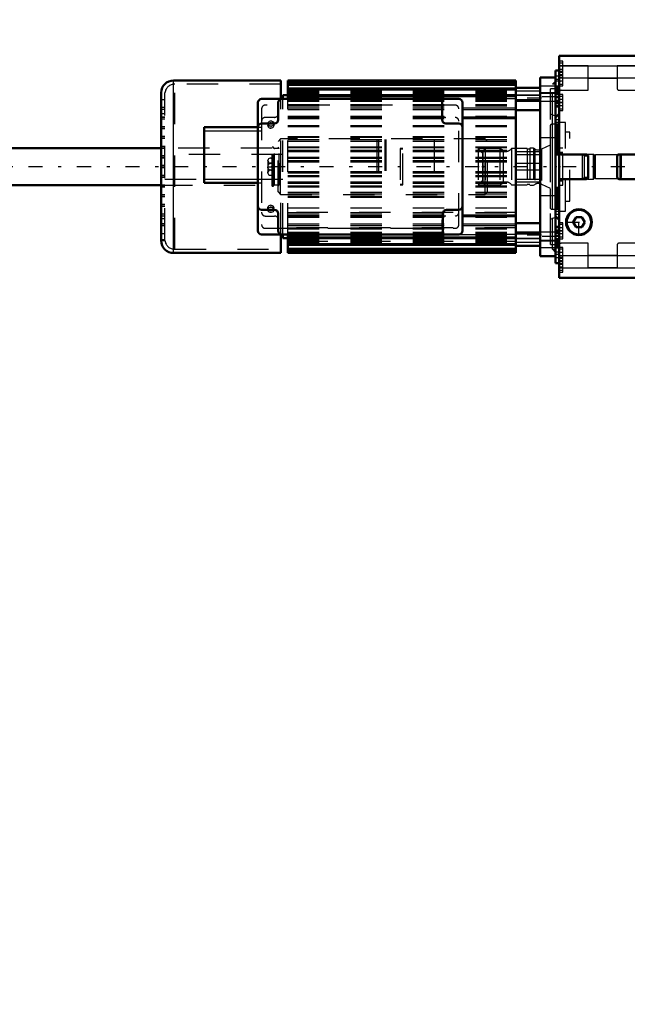
# Model space of a CAD drawing. Units: inches. Extents: x 25 to 270, y 22 to 246.
# Drawn here: x 92 to 112, y 85 to 116 of the extents above; entities that cross this region are included whole.
import ezdxf

# ---------------------------------------------------------------- set-up
doc = ezdxf.new("R2010")
doc.units = ezdxf.units.IN
doc.header["$MEASUREMENT"] = 0
doc.linetypes.add('Center', pattern=[1.5, 0.45, -0.5, 0.05, -0.5])
doc.linetypes.add('Dashed', pattern=[2, 1, -1])
for name, color, linetype, lineweight in [('2d ConnectionPoints', 7, 'Continuous', 50), ('AM_0', 7, 'Continuous', 50), ('AM_4', 3, 'Continuous', 25), ('AM_5', 3, 'Continuous', 25), ('AM_7', 7, 'Center', 25), ('AM_9', 6, 'Dashed', 25)]:
    doc.layers.add(name, color=color, linetype=linetype, lineweight=lineweight)
doc.dimstyles.get("Standard").update_dxf_attribs({"dimtxt": 0.18, "dimasz": 0.18, "dimexe": 0.18, "dimexo": 0.0625, "dimgap": 0.09, "dimtad": 0, "dimtih": 1, "dimtoh": 1, "dimdec": 4, "dimzin": 0, "dimdsep": 46, "dimtxsty": 'Standard', "dimcen": 0.09, "dimadec": 0, "dimazin": 0, "dimtfac": 1, "dimtdec": 4, "dimtofl": 0, "dimtmove": 0, "dimatfit": 3, "dimfxl": 0, "dimtolj": 1, "dimtzin": 0, "dimarcsym": 0})

# ---------------------------------------------------------------- blocks, each defined once
blk = doc.blocks.new('33_2127017120_8_2F13_M1_45_Z9_0_in_NZPCL_1_1_GN_Wire_Rope_Hoist_900')
at = {"layer": 'AM_0'}
for p, q in [((100.451, 114.354), (97.026, 114.354)), ((100.451, 113.763), (100.451, 114.354)), ((107.959, 114.354), (100.676, 114.354)), ((100.676, 113.763), (100.676, 114.354)), ((107.959, 114.323), (100.676, 114.323)), ((107.959, 114.237), (100.676, 114.237)), ((107.959, 108.842), (107.959, 114.354)), ((109.231, 114.452), (108.739, 114.452)), ((108.739, 108.744), (108.739, 114.452)), ((96.632, 109.236), (96.632, 113.96)), ((100.518, 113.763), (100.518, 113.882)), ((100.676, 113.882), (100.518, 113.882)), ((107.959, 114.093), (100.676, 114.093)), ((107.959, 113.878), (100.676, 113.878)), ((107.959, 114.122), (108.739, 114.122)), ((109.231, 109.221), (109.231, 113.975)), ((99.723, 113.645), (99.723, 109.551)), ((106.14, 113.763), (99.841, 113.763)), ((100.373, 113.094), (100.373, 113.645)), ((105.609, 113.645), (105.609, 113.094)), ((106.258, 109.551), (106.258, 113.645)), ((107.959, 113.728), (108.739, 113.728)), ((107.959, 113.403), (108.739, 113.403)), ((99.841, 112.976), (100.254, 112.976)), ((105.727, 112.976), (106.14, 112.976)), ((106.258, 113.173), (107.959, 113.173)), ((98.01, 112.858), (99.723, 112.858)), ((98.01, 111.086), (98.01, 112.858)), ((98.01, 111.086), (99.723, 111.086)), ((100.254, 110.22), (99.841, 110.22)), ((100.373, 109.551), (100.373, 110.102)), ((105.628, 110.102), (105.628, 109.551)), ((106.14, 110.22), (105.747, 110.22)), ((106.258, 110.023), (107.959, 110.023)), ((107.959, 109.794), (108.739, 109.794)), ((107.959, 109.468), (108.739, 109.468)), ((99.841, 109.433), (106.14, 109.433)), ((100.451, 108.842), (100.451, 109.439)), ((100.518, 109.315), (100.518, 109.433)), ((100.518, 109.315), (100.676, 109.315)), ((100.676, 108.842), (100.676, 109.433)), ((100.676, 109.318), (107.959, 109.318)), ((97.026, 108.842), (100.451, 108.842)), ((100.676, 109.103), (107.959, 109.103)), ((100.676, 108.959), (107.959, 108.959)), ((100.676, 108.874), (107.959, 108.874)), ((100.676, 108.842), (107.959, 108.842)), ((107.959, 109.074), (108.739, 109.074)), ((108.739, 108.744), (109.231, 108.744))]:
    blk.add_line(p, q, dxfattribs=at)
blk.add_lwpolyline([(96.634, 113.994), (96.634, 113.985), (96.635, 113.918), (96.635, 113.784), (96.635, 113.593), (96.635, 113.339), (96.635, 113.046), (96.635, 112.703), (96.635, 112.339), (96.634, 111.945), (96.634, 111.553), (96.633, 111.153), (96.633, 110.776), (96.633, 110.414), (96.632, 109.945)], dxfattribs=at)
for centre, radius, start, end in [((97.026, 113.96), 0.394, 90, 180), ((99.841, 113.645), 0.118, 90, 180), ((100.491, 113.645), 0.118, 90, 180), ((105.491, 113.645), 0.118, 0, 90), ((106.14, 113.645), 0.118, 0, 90), ((99.841, 112.858), 0.118, 90, 180), ((100.254, 113.094), 0.118, 270, 0), ((105.727, 113.094), 0.118, 180, 270), ((106.14, 112.858), 0.118, 0, 90), ((99.841, 110.338), 0.118, 180, 270), ((100.254, 110.102), 0.118, 0, 90), ((105.747, 110.102), 0.118, 90, 180), ((106.14, 110.338), 0.118, 270, 0), ((99.841, 109.551), 0.118, 180, 270), ((100.491, 109.551), 0.118, 180, 270), ((105.51, 109.551), 0.118, 270, 360), ((106.14, 109.551), 0.118, 270, 360), ((97.026, 109.236), 0.394, 180, 270)]:
    blk.add_arc(centre, radius, start, end, dxfattribs=at)
at = {"layer": 'AM_4'}
for p, q in [((97.026, 108.842), (97.026, 114.354)), ((100.676, 114.283), (107.959, 114.283)), ((100.676, 114.198), (107.959, 114.198)), ((108.739, 114.18), (109.231, 114.18)), ((100.676, 114.054), (107.959, 114.054)), ((108.739, 113.945), (109.231, 113.945)), ((100.676, 113.839), (107.959, 113.839)), ((106.258, 113.481), (107.959, 113.481)), ((106.258, 113.421), (107.959, 113.421)), ((106.258, 113.134), (107.959, 113.134)), ((98.01, 112.74), (99.723, 112.74)), ((98.01, 111.204), (99.723, 111.204)), ((106.258, 110.063), (107.959, 110.063)), ((106.258, 109.775), (107.959, 109.775)), ((106.258, 109.715), (107.959, 109.715)), ((100.676, 109.357), (107.959, 109.357)), ((100.676, 109.142), (107.959, 109.142)), ((108.739, 109.251), (109.231, 109.251)), ((100.676, 108.998), (107.959, 108.998)), ((100.676, 108.913), (107.959, 108.913)), ((108.739, 109.017), (109.231, 109.017))]:
    blk.add_line(p, q, dxfattribs=at)
at = {"layer": 'AM_7'}
for p, q in [((108.778, 113.789), (107.92, 113.789)), ((109.255, 113.825), (108.714, 113.825)), ((111.442, 111.598), (39.853, 111.598)), ((96.627, 111.633), (96.756, 111.633)), ((108.778, 109.407), (107.92, 109.407)), ((109.255, 109.371), (108.714, 109.371))]:
    blk.add_line(p, q, dxfattribs=at)
at = {"layer": 'AM_9'}
for p, q in [((97.065, 108.96), (97.065, 114.236)), ((100.451, 114.236), (97.065, 114.236)), ((100.676, 114.315), (107.959, 114.315)), ((109.231, 114.334), (109.128, 114.232)), ((109.231, 114.232), (109.128, 114.232)), ((109.128, 108.964), (109.128, 114.232)), ((109.231, 113.975), (109.231, 114.452)), ((96.632, 113.286), (96.634, 113.987)), ((96.632, 113.96), (96.632, 113.286)), ((96.751, 109.27), (96.751, 113.96)), ((96.753, 113.96), (96.751, 113.96)), ((96.753, 109.236), (96.753, 113.96)), ((100.676, 114.038), (107.959, 114.038)), ((100.676, 114.021), (107.959, 114.021)), ((100.676, 113.998), (107.959, 113.998)), ((100.676, 113.997), (107.959, 113.997)), ((100.676, 113.982), (107.959, 113.982)), ((100.676, 113.982), (107.959, 113.982)), ((100.676, 113.958), (107.959, 113.958)), ((100.676, 113.945), (107.959, 113.945)), ((100.676, 113.908), (107.959, 113.908)), ((100.676, 113.906), (107.959, 113.906)), ((100.676, 113.895), (107.959, 113.895)), ((108.739, 114.01), (107.959, 114.01)), ((108.739, 113.887), (107.959, 113.887)), ((107.959, 113.886), (108.739, 113.886)), ((109.231, 113.963), (108.739, 113.963)), ((109.073, 109.108), (109.073, 114.088)), ((109.231, 114.088), (109.073, 114.088)), ((96.751, 113.739), (96.632, 113.739)), ((106.022, 113.567), (99.959, 113.567)), ((100.451, 109.439), (100.451, 113.763)), ((100.518, 109.433), (100.518, 113.763)), ((100.676, 113.858), (107.959, 113.858)), ((100.676, 113.805), (107.959, 113.805)), ((100.676, 113.769), (107.959, 113.769)), ((100.676, 113.765), (107.959, 113.765)), ((100.676, 109.433), (100.676, 113.763)), ((100.676, 113.723), (107.959, 113.723)), ((100.676, 113.689), (107.959, 113.689)), ((100.676, 113.585), (107.959, 113.585)), ((100.676, 113.553), (107.959, 113.553)), ((100.676, 113.546), (107.959, 113.546)), ((107.959, 113.763), (106.14, 113.763)), ((107.959, 113.69), (108.739, 113.69)), ((108.739, 113.687), (109.231, 113.687)), ((96.751, 113.488), (96.632, 113.488)), ((96.751, 113.429), (96.632, 113.429)), ((96.751, 113.424), (96.632, 113.424)), ((96.751, 113.286), (96.632, 113.286)), ((99.841, 113.448), (99.841, 109.748)), ((100.676, 113.481), (106.258, 113.481)), ((100.676, 113.421), (106.258, 113.421)), ((106.14, 109.748), (106.14, 113.448)), ((109.231, 113.212), (109.073, 113.28)), ((96.751, 113.178), (96.632, 113.178)), ((96.751, 113.173), (96.632, 113.173)), ((96.751, 113.119), (96.632, 113.119)), ((96.751, 113.114), (96.632, 113.114)), ((100.254, 113.173), (99.959, 113.173)), ((100.039, 112.99), (100.038, 112.976)), ((100.038, 112.976), (100.038, 112.917)), ((100.039, 112.903), (100.038, 112.917)), ((100.233, 112.962), (100.235, 112.976)), ((100.233, 112.931), (100.235, 112.917)), ((100.235, 112.917), (100.235, 112.976)), ((100.676, 113.212), (107.959, 113.212)), ((100.676, 113.173), (106.258, 113.173)), ((100.676, 113.153), (107.959, 113.153)), ((100.676, 113.134), (106.258, 113.134)), ((100.676, 112.916), (107.959, 112.916)), ((109.546, 113.015), (109.231, 113.015)), ((109.546, 110.181), (109.546, 113.015)), ((96.751, 112.868), (96.632, 112.868)), ((96.751, 112.863), (96.632, 112.863)), ((96.751, 112.809), (96.632, 112.809)), ((96.751, 112.804), (96.632, 112.804)), ((99.723, 112.858), (99.841, 112.858)), ((99.723, 112.74), (99.841, 112.74)), ((100.142, 112.831), (100.115, 112.833)), ((100.131, 112.89), (100.158, 112.892)), ((100.676, 112.9), (107.959, 112.9)), ((100.676, 112.898), (107.959, 112.898)), ((100.676, 112.88), (107.959, 112.88)), ((109.684, 112.7), (109.546, 112.7)), ((109.684, 110.496), (109.684, 112.7)), ((96.751, 112.558), (96.632, 112.558)), ((96.751, 112.553), (96.632, 112.553)), ((96.751, 112.499), (96.632, 112.499)), ((96.751, 112.494), (96.632, 112.494)), ((100.676, 112.566), (107.959, 112.566)), ((100.676, 112.543), (107.959, 112.543)), ((100.676, 112.464), (107.959, 112.464)), ((100.676, 112.412), (107.959, 112.412)), ((103.519, 112.464), (103.519, 110.732)), ((103.578, 112.464), (103.578, 110.732)), ((103.778, 112.464), (103.778, 110.732)), ((103.808, 112.464), (103.808, 110.732)), ((105.353, 112.464), (105.353, 110.732)), ((109.231, 112.523), (108.739, 112.523)), ((96.751, 112.248), (96.632, 112.248)), ((96.751, 112.243), (96.632, 112.243)), ((96.751, 112.194), (96.632, 112.194)), ((96.751, 112.184), (96.632, 112.184)), ((100.518, 111.992), (96.751, 111.992)), ((100.676, 112.237), (107.959, 112.237)), ((100.676, 112.208), (107.959, 112.208)), ((100.676, 112.13), (107.959, 112.13)), ((100.676, 112.082), (107.959, 112.082)), ((107.959, 112.081), (108.739, 112.081)), ((107.959, 111.992), (108.739, 111.992)), ((110.093, 111.996), (109.684, 111.996)), ((110.156, 111.933), (110.093, 111.996)), ((110.093, 111.2), (110.093, 111.996)), ((110.274, 111.204), (110.274, 111.992)), ((110.447, 111.992), (110.274, 111.992)), ((110.447, 111.204), (110.447, 111.992)), ((110.471, 111.968), (110.447, 111.992)), ((110.51, 111.976), (110.471, 111.937)), ((110.51, 111.22), (110.51, 111.976)), ((111.298, 111.976), (110.51, 111.976)), ((111.298, 111.22), (111.298, 111.976)), ((111.337, 111.937), (111.298, 111.976)), ((96.751, 111.943), (96.632, 111.943)), ((96.751, 111.933), (96.632, 111.933)), ((96.751, 111.884), (96.632, 111.884)), ((96.751, 111.874), (96.632, 111.874)), ((100.038, 111.795), (100.038, 111.401)), ((100.143, 111.704), (100.124, 111.704)), ((100.136, 111.874), (100.143, 111.874)), ((100.233, 111.809), (100.235, 111.795)), ((100.235, 111.401), (100.235, 111.795)), ((100.676, 111.908), (107.959, 111.908)), ((100.676, 111.874), (107.959, 111.874)), ((100.676, 111.795), (107.959, 111.795)), ((100.676, 111.753), (107.959, 111.753)), ((108.739, 111.697), (107.959, 111.697)), ((110.274, 111.933), (110.156, 111.933)), ((110.156, 111.263), (110.156, 111.933)), ((110.471, 111.228), (110.471, 111.968)), ((111.337, 111.259), (111.337, 111.937)), ((96.751, 111.633), (96.632, 111.633)), ((96.751, 111.623), (96.632, 111.623)), ((96.751, 111.573), (96.632, 111.573)), ((96.751, 111.564), (96.632, 111.564)), ((100.038, 111.598), (100.235, 111.598)), ((100.039, 111.387), (100.038, 111.401)), ((100.13, 111.492), (100.149, 111.492)), ((100.676, 111.443), (107.959, 111.443)), ((100.676, 111.401), (107.959, 111.401)), ((107.959, 111.5), (108.739, 111.5)), ((96.751, 111.322), (96.632, 111.322)), ((96.751, 111.313), (96.632, 111.313)), ((96.751, 111.263), (96.632, 111.263)), ((96.751, 111.254), (96.632, 111.254)), ((96.751, 111.204), (98.01, 111.204)), ((99.723, 111.204), (100.518, 111.204)), ((99.723, 111.086), (99.841, 111.086)), ((100.136, 111.322), (100.13, 111.322)), ((100.676, 111.322), (107.959, 111.322)), ((100.676, 111.288), (107.959, 111.288)), ((100.676, 111.114), (107.959, 111.114)), ((100.676, 111.067), (107.959, 111.067)), ((107.959, 111.204), (108.739, 111.204)), ((107.959, 111.115), (108.739, 111.115)), ((109.684, 111.2), (110.093, 111.2)), ((110.093, 111.2), (110.156, 111.263)), ((110.156, 111.263), (110.274, 111.263)), ((110.274, 111.204), (110.447, 111.204)), ((110.447, 111.204), (110.471, 111.228)), ((110.471, 111.259), (110.51, 111.22)), ((110.51, 111.22), (111.298, 111.22)), ((111.298, 111.22), (111.337, 111.259)), ((96.751, 111.012), (96.632, 111.012)), ((96.751, 111.003), (96.632, 111.003)), ((96.751, 110.953), (96.632, 110.953)), ((96.751, 110.948), (96.632, 110.948)), ((100.676, 110.988), (107.959, 110.988)), ((100.676, 110.959), (107.959, 110.959)), ((100.676, 110.785), (107.959, 110.785)), ((100.676, 110.732), (107.959, 110.732)), ((96.751, 110.702), (96.632, 110.702)), ((96.751, 110.697), (96.632, 110.697)), ((96.751, 110.643), (96.632, 110.643)), ((96.751, 110.638), (96.632, 110.638)), ((100.676, 110.653), (107.959, 110.653)), ((100.676, 110.63), (107.959, 110.63)), ((108.739, 110.673), (109.231, 110.673)), ((109.546, 110.496), (109.684, 110.496)), ((96.751, 110.392), (96.632, 110.392)), ((96.751, 110.387), (96.632, 110.387)), ((96.751, 110.333), (96.632, 110.333)), ((96.751, 110.328), (96.632, 110.328)), ((100.038, 110.279), (100.038, 110.22)), ((100.039, 110.265), (100.038, 110.279)), ((100.039, 110.235), (100.038, 110.22)), ((100.142, 110.306), (100.115, 110.304)), ((100.131, 110.365), (100.158, 110.363)), ((100.233, 110.294), (100.235, 110.279)), ((100.233, 110.206), (100.235, 110.22)), ((100.235, 110.22), (100.235, 110.279)), ((100.676, 110.281), (107.959, 110.281)), ((107.959, 110.137), (100.676, 110.137)), ((100.676, 110.134), (107.959, 110.134)), ((100.676, 110.122), (107.959, 110.122)), ((109.231, 110.181), (109.546, 110.181)), ((96.751, 110.082), (96.632, 110.082)), ((96.751, 110.077), (96.632, 110.077)), ((96.751, 110.023), (96.632, 110.023)), ((96.751, 110.018), (96.632, 110.018)), ((96.632, 109.945), (96.751, 109.945)), ((96.751, 109.772), (96.632, 109.772)), ((99.959, 110.023), (100.254, 110.023)), ((100.676, 110.063), (106.258, 110.063)), ((100.676, 110.026), (107.959, 110.026)), ((100.676, 110.023), (106.258, 110.023)), ((100.676, 109.984), (107.959, 109.984)), ((100.676, 109.775), (106.258, 109.775)), ((105.609, 109.63), (105.609, 109.905)), ((109.073, 109.917), (109.231, 109.984)), ((96.751, 109.767), (96.632, 109.767)), ((96.751, 109.708), (96.632, 109.708)), ((96.751, 109.457), (96.632, 109.457)), ((99.959, 109.63), (106.022, 109.63)), ((100.676, 109.715), (106.258, 109.715)), ((107.959, 109.65), (100.676, 109.65)), ((100.676, 109.643), (107.959, 109.643)), ((100.676, 109.611), (107.959, 109.611)), ((100.676, 109.507), (107.959, 109.507)), ((100.676, 109.473), (107.959, 109.473)), ((108.739, 109.506), (107.959, 109.506)), ((109.231, 109.509), (108.739, 109.509)), ((96.632, 109.27), (96.751, 109.27)), ((96.632, 109.236), (96.753, 109.236)), ((107.959, 109.431), (100.676, 109.431)), ((100.676, 109.427), (107.959, 109.427)), ((100.676, 109.391), (107.959, 109.391)), ((100.676, 109.338), (107.959, 109.338)), ((100.676, 109.301), (107.959, 109.301)), ((107.959, 109.29), (100.676, 109.29)), ((100.676, 109.289), (107.959, 109.289)), ((100.676, 109.251), (107.959, 109.251)), ((100.676, 109.238), (107.959, 109.238)), ((100.676, 109.214), (107.959, 109.214)), ((107.959, 109.214), (100.676, 109.214)), ((100.676, 109.199), (107.959, 109.199)), ((100.676, 109.198), (107.959, 109.198)), ((100.676, 109.175), (107.959, 109.175)), ((100.676, 109.158), (107.959, 109.158)), ((106.14, 109.433), (107.959, 109.433)), ((107.959, 109.31), (108.739, 109.31)), ((107.959, 109.309), (108.739, 109.309)), ((107.959, 109.187), (108.739, 109.187)), ((108.739, 109.233), (109.231, 109.233)), ((109.231, 108.744), (109.231, 109.221)), ((97.065, 108.96), (100.451, 108.96)), ((100.676, 108.882), (107.959, 108.882)), ((109.073, 109.108), (109.231, 109.108)), ((109.128, 108.964), (109.231, 108.964)), ((109.128, 108.964), (109.231, 108.862))]:
    blk.add_line(p, q, dxfattribs=at)
for points in [[(100.038, 112.976), (100.039, 112.986), (100.048, 113.013), (100.067, 113.036), (100.094, 113.052), (100.126, 113.06), (100.159, 113.058), (100.189, 113.047), (100.214, 113.028), (100.23, 113.003), (100.235, 112.976)], [(100.038, 112.976), (100.039, 112.966), (100.044, 112.947)], [(100.136, 112.89), (100.104, 112.895), (100.075, 112.909), (100.053, 112.931), (100.04, 112.957), (100.038, 112.976)], [(100.044, 112.947), (100.043, 112.944), (100.038, 112.917)], [(100.038, 112.917), (100.038, 112.916), (100.044, 112.888), (100.06, 112.863), (100.085, 112.844), (100.116, 112.833), (100.136, 112.831)], [(100.067, 112.977), (100.059, 112.969), (100.044, 112.947)], [(100.207, 112.976), (100.206, 112.977), (100.179, 112.993), (100.147, 113.001), (100.114, 112.999), (100.083, 112.988), (100.067, 112.977)], [(100.235, 112.976), (100.235, 112.975), (100.229, 112.947), (100.213, 112.922), (100.188, 112.903), (100.157, 112.892), (100.136, 112.89)], [(100.136, 112.831), (100.169, 112.836), (100.198, 112.85), (100.22, 112.872), (100.232, 112.898), (100.235, 112.917)], [(100.229, 112.946), (100.225, 112.954), (100.207, 112.976)], [(100.235, 112.917), (100.234, 112.927), (100.229, 112.946)], [(100.235, 112.917), (100.234, 112.907), (100.233, 112.903)], [(100.235, 111.795), (100.234, 111.803), (100.226, 111.829), (100.208, 111.851), (100.181, 111.866), (100.15, 111.873), (100.117, 111.873), (100.087, 111.864), (100.062, 111.848), (100.045, 111.825), (100.038, 111.798), (100.038, 111.795)], [(100.039, 111.781), (100.038, 111.792), (100.038, 111.795)], [(100.038, 111.795), (100.042, 111.77), (100.056, 111.743), (100.079, 111.721), (100.109, 111.707), (100.136, 111.703)], [(100.235, 111.598), (100.234, 111.608), (100.233, 111.618), (100.231, 111.627), (100.229, 111.637), (100.226, 111.646), (100.222, 111.655), (100.217, 111.663), (100.212, 111.671), (100.206, 111.678), (100.2, 111.685), (100.193, 111.691), (100.186, 111.697), (100.178, 111.701), (100.17, 111.705), (100.162, 111.708), (100.153, 111.71), (100.145, 111.711), (100.136, 111.712), (100.128, 111.711), (100.119, 111.71), (100.111, 111.708), (100.103, 111.705), (100.095, 111.701), (100.087, 111.697), (100.08, 111.691), (100.073, 111.685), (100.067, 111.678), (100.061, 111.671), (100.056, 111.663), (100.051, 111.655), (100.047, 111.646), (100.044, 111.637), (100.041, 111.627), (100.039, 111.618), (100.038, 111.608), (100.038, 111.598)], [(100.136, 111.703), (100.168, 111.709), (100.197, 111.724), (100.219, 111.747), (100.232, 111.775), (100.235, 111.795)], [(100.235, 111.795), (100.234, 111.786), (100.23, 111.767)], [(100.235, 111.598), (100.234, 111.588), (100.233, 111.578), (100.231, 111.569), (100.229, 111.559), (100.226, 111.55), (100.222, 111.541), (100.217, 111.533), (100.212, 111.525), (100.206, 111.518), (100.2, 111.511), (100.193, 111.505), (100.186, 111.5), (100.178, 111.495), (100.17, 111.491), (100.162, 111.488), (100.153, 111.486), (100.145, 111.485), (100.136, 111.484), (100.128, 111.485), (100.119, 111.486), (100.111, 111.488), (100.103, 111.491), (100.095, 111.495), (100.087, 111.5), (100.08, 111.505), (100.073, 111.511), (100.067, 111.518), (100.061, 111.525), (100.056, 111.533), (100.051, 111.541), (100.047, 111.55), (100.044, 111.559), (100.041, 111.569), (100.039, 111.578), (100.038, 111.588), (100.038, 111.598)], [(100.136, 111.493), (100.104, 111.487), (100.076, 111.472), (100.054, 111.449), (100.041, 111.421), (100.038, 111.401)], [(100.038, 111.401), (100.038, 111.41), (100.043, 111.429)], [(100.038, 111.401), (100.038, 111.393), (100.047, 111.367), (100.065, 111.346), (100.091, 111.33), (100.123, 111.323), (100.156, 111.324), (100.186, 111.332), (100.211, 111.348), (100.228, 111.371), (100.235, 111.398), (100.235, 111.401)], [(100.235, 111.401), (100.231, 111.426), (100.217, 111.453), (100.193, 111.475), (100.163, 111.489), (100.136, 111.493)], [(100.234, 111.415), (100.235, 111.404), (100.235, 111.401)], [(100.136, 110.365), (100.104, 110.36), (100.075, 110.346), (100.053, 110.325), (100.04, 110.298), (100.038, 110.279)], [(100.038, 110.279), (100.039, 110.289), (100.043, 110.307)], [(100.038, 110.22), (100.038, 110.221), (100.044, 110.249), (100.06, 110.274), (100.085, 110.293), (100.116, 110.304), (100.136, 110.306)], [(100.038, 110.279), (100.039, 110.269), (100.044, 110.25)], [(100.235, 110.22), (100.234, 110.21), (100.225, 110.183), (100.206, 110.16), (100.179, 110.144), (100.147, 110.136), (100.114, 110.138), (100.083, 110.149), (100.059, 110.168), (100.043, 110.193), (100.038, 110.22)], [(100.044, 110.25), (100.048, 110.242), (100.066, 110.22)], [(100.066, 110.22), (100.067, 110.219), (100.094, 110.203), (100.126, 110.195), (100.159, 110.197), (100.189, 110.208), (100.206, 110.219)], [(100.235, 110.279), (100.235, 110.28), (100.229, 110.308), (100.213, 110.333), (100.188, 110.353), (100.157, 110.363), (100.136, 110.365)], [(100.136, 110.306), (100.169, 110.301), (100.198, 110.287), (100.22, 110.266), (100.232, 110.239), (100.235, 110.22)], [(100.206, 110.219), (100.214, 110.227), (100.228, 110.249)], [(100.228, 110.249), (100.23, 110.252), (100.235, 110.279)], [(100.235, 110.22), (100.234, 110.23), (100.229, 110.249)]]:
    blk.add_lwpolyline(points, dxfattribs=at)
for centre, radius, start, end in [((97.065, 113.921), 0.315, 90, 172.8192), ((99.959, 113.448), 0.118, 90, 180), ((106.022, 113.448), 0.118, 0, 90), ((100.254, 113.291), 0.118, 270, 360), ((105.727, 113.291), 0.118, 180, 270), ((99.959, 113.055), 0.118, 90, 180), ((106.022, 113.055), 0.118, 0, 90), ((99.959, 110.141), 0.118, 180, 270), ((106.022, 110.141), 0.118, 270, 0), ((100.254, 109.905), 0.118, 360, 90), ((105.727, 109.905), 0.118, 90, 180), ((99.959, 109.748), 0.118, 180, 270), ((106.022, 109.748), 0.118, 270, 0), ((97.065, 109.275), 0.315, 187.1808, 270)]:
    blk.add_arc(centre, radius, start, end, dxfattribs=at)
blk = doc.blocks.new('34_D_2227589149_E21981_2_0_in_NZPCL_1_1_GN_Wire_Rope_Hoist_900')
at = {"layer": 'AM_0'}
for p, q in [((96.632, 112.189), (46.026, 112.189)), ((46.026, 111.008), (96.632, 111.008))]:
    blk.add_line(p, q, dxfattribs=at)
at = {"layer": 'AM_9'}
for p, q in [((100.447, 112.484), (100.368, 112.405)), ((100.368, 110.791), (100.368, 112.405)), ((106.983, 112.484), (100.447, 112.484)), ((100.447, 110.712), (100.447, 112.484)), ((106.983, 110.712), (106.983, 112.484)), ((107.061, 112.405), (106.983, 112.484)), ((107.061, 110.791), (107.061, 112.405)), ((100.176, 112.189), (96.632, 112.189)), ((100.176, 110.976), (100.176, 112.22)), ((100.215, 112.22), (100.176, 112.22)), ((100.215, 110.976), (100.215, 112.22)), ((100.405, 112.181), (100.254, 112.181)), ((100.254, 111.015), (100.254, 112.181)), ((100.405, 112.181), (100.368, 112.217)), ((100.405, 111.015), (100.405, 112.181)), ((104.27, 112.178), (104.27, 111.018)), ((104.355, 112.178), (104.27, 112.178)), ((104.355, 112.161), (104.27, 112.161)), ((104.355, 111.018), (104.355, 112.178)), ((106.908, 112.023), (106.753, 112.178)), ((106.753, 112.178), (106.753, 111.018)), ((107.061, 112.178), (106.753, 112.178)), ((106.908, 111.173), (106.908, 112.023)), ((104.27, 111.035), (104.355, 111.035)), ((106.753, 111.018), (106.908, 111.173)), ((96.632, 111.008), (100.176, 111.008)), ((100.176, 110.976), (100.215, 110.976)), ((100.254, 111.015), (100.405, 111.015)), ((100.368, 110.979), (100.405, 111.015)), ((100.368, 110.791), (100.447, 110.712)), ((104.27, 111.018), (104.355, 111.018)), ((106.753, 111.018), (107.061, 111.018)), ((106.983, 110.712), (107.061, 110.791)), ((100.447, 110.712), (106.983, 110.712))]:
    blk.add_line(p, q, dxfattribs=at)
for centre, start, end in [((100.254, 112.22), 180, 270), ((100.254, 110.976), 90, 180)]:
    blk.add_arc(centre, 0.0394, start, end, dxfattribs=at)
blk = doc.blocks.new('35_2227099300_SF25_0_in_NZPCL_1_1_GN_Wire_Rope_Hoist_900')
at = {"layer": 'AM_0'}
for p, q in [((109.349, 108.053), (109.349, 115.143)), ((113.876, 115.143), (109.349, 115.143)), ((113.876, 108.053), (113.876, 115.143)), ((109.349, 114.676), (109.231, 114.676)), ((109.231, 113.977), (109.231, 114.676)), ((113.995, 114.676), (113.876, 114.676)), ((113.995, 110.023), (113.995, 114.676)), ((109.231, 113.977), (109.349, 113.977)), ((113.876, 113.977), (113.995, 113.977)), ((109.231, 113.524), (109.349, 113.524)), ((109.349, 113.291), (109.231, 113.173)), ((113.876, 113.524), (113.995, 113.524)), ((113.995, 113.173), (113.876, 113.291)), ((110.211, 111.992), (109.412, 111.992)), ((111.963, 111.992), (111.262, 111.992)), ((113.813, 111.992), (113.014, 111.992)), ((115.058, 112.187), (114.782, 112.187)), ((115.058, 112.189), (115.058, 111.008)), ((115.758, 112.189), (115.058, 112.189)), ((110.274, 111.267), (110.274, 111.929)), ((111.199, 111.929), (111.199, 111.267)), ((112.026, 111.267), (112.026, 111.929)), ((112.951, 111.929), (112.951, 111.267)), ((109.412, 111.204), (110.211, 111.204)), ((111.262, 111.204), (111.963, 111.204)), ((113.014, 111.204), (113.813, 111.204)), ((114.782, 111.009), (115.058, 111.009)), ((115.058, 111.008), (115.758, 111.008)), ((109.231, 110.023), (109.349, 109.905)), ((109.888, 109.984), (109.797, 109.826)), ((109.797, 109.826), (109.888, 109.669)), ((110.07, 109.984), (109.888, 109.984)), ((110.161, 109.826), (110.07, 109.984)), ((110.07, 109.669), (110.161, 109.826)), ((113.876, 109.905), (113.994, 110.023)), ((109.349, 109.672), (109.231, 109.672)), ((110.07, 109.669), (109.888, 109.669)), ((113.995, 109.672), (113.876, 109.672)), ((113.995, 108.521), (113.995, 109.672)), ((109.349, 109.219), (109.231, 109.219)), ((109.231, 108.521), (109.231, 109.219)), ((113.995, 109.219), (113.876, 109.219)), ((109.231, 108.521), (109.349, 108.521)), ((113.876, 108.521), (113.995, 108.521)), ((109.349, 108.053), (113.876, 108.053))]:
    blk.add_line(p, q, dxfattribs=at)
for radius in [0.413, 0.391]:
    blk.add_circle((109.979, 109.826), radius, dxfattribs=at)
for centre, start, end in [((109.412, 112.055), 180, 270), ((110.211, 111.929), 0, 90), ((111.262, 111.929), 90, 180), ((111.963, 111.929), 360, 90), ((113.014, 111.929), 90, 180), ((113.813, 112.055), 270, 0), ((109.412, 111.141), 90, 180), ((110.211, 111.267), 270, 0), ((111.262, 111.267), 180, 270), ((111.963, 111.267), 270, 0), ((113.014, 111.267), 180, 270), ((113.813, 111.141), 0, 90)]:
    blk.add_arc(centre, 0.063, start, end, dxfattribs=at)
at = {"layer": 'AM_4'}
for p, q in [((109.349, 114.824), (113.876, 114.824)), ((109.349, 114.433), (113.876, 114.433)), ((109.231, 113.975), (109.349, 113.975)), ((109.231, 113.924), (109.349, 113.924)), ((113.995, 113.975), (113.876, 113.975)), ((113.995, 113.924), (113.876, 113.924)), ((109.231, 113.242), (109.3, 113.242)), ((113.995, 113.242), (113.925, 113.242)), ((109.231, 109.954), (109.3, 109.954)), ((113.994, 109.954), (113.925, 109.954)), ((109.231, 109.272), (109.349, 109.272)), ((109.231, 109.221), (109.349, 109.221)), ((113.995, 109.272), (113.876, 109.272)), ((113.995, 109.221), (113.876, 109.221)), ((109.349, 108.763), (113.876, 108.763)), ((109.349, 108.372), (113.876, 108.372))]:
    blk.add_line(p, q, dxfattribs=at)
at = {"layer": 'AM_7'}
for p, q in [((109.343, 114.708), (109.473, 114.708)), ((113.882, 114.708), (113.752, 114.708)), ((109.355, 114.326), (109.225, 114.326)), ((109.343, 114.433), (109.473, 114.433)), ((113.882, 114.433), (113.752, 114.433)), ((113.871, 113.96), (114, 113.96)), ((109.355, 113.825), (109.225, 113.825)), ((109.355, 113.795), (109.225, 113.795)), ((109.343, 113.645), (109.473, 113.645)), ((113.882, 113.645), (113.752, 113.645)), ((113.871, 113.269), (114, 113.269)), ((113.615, 111.598), (124.207, 111.598)), ((109.979, 109.392), (109.979, 110.26)), ((109.545, 109.826), (110.413, 109.826)), ((113.871, 109.928), (114, 109.928)), ((109.343, 109.551), (109.473, 109.551)), ((113.882, 109.551), (113.752, 109.551)), ((109.355, 109.402), (109.225, 109.402)), ((109.355, 109.371), (109.225, 109.371)), ((113.871, 109.236), (114, 109.236)), ((109.355, 108.87), (109.225, 108.87)), ((109.343, 108.763), (109.473, 108.763)), ((113.882, 108.763), (113.752, 108.763)), ((109.343, 108.488), (109.473, 108.488)), ((113.882, 108.488), (113.752, 108.488))]:
    blk.add_line(p, q, dxfattribs=at)
at = {"layer": 'AM_9'}
for p, q in [((109.467, 114.964), (109.349, 114.964)), ((109.467, 114.905), (109.349, 114.905)), ((110.274, 114.825), (109.349, 114.825)), ((109.467, 114.807), (109.349, 114.807)), ((109.467, 114.177), (109.467, 114.964)), ((110.274, 114.039), (110.274, 114.825)), ((110.274, 114.822), (111.199, 114.822)), ((111.199, 114.825), (111.199, 114.102)), ((112.026, 114.825), (111.199, 114.825)), ((112.026, 114.063), (112.026, 114.825)), ((112.026, 114.822), (112.951, 114.822)), ((112.951, 114.825), (112.951, 114.102)), ((113.876, 114.825), (112.951, 114.825)), ((113.758, 114.177), (113.758, 114.964)), ((113.876, 114.964), (113.758, 114.964)), ((109.349, 114.494), (109.231, 114.494)), ((109.467, 114.708), (109.349, 114.708)), ((109.467, 114.689), (109.349, 114.689)), ((109.467, 114.63), (109.349, 114.63)), ((109.467, 114.61), (109.349, 114.61)), ((109.467, 114.531), (109.349, 114.531)), ((109.349, 114.511), (109.467, 114.511)), ((113.876, 114.689), (113.758, 114.689)), ((109.349, 114.388), (109.231, 114.388)), ((109.231, 114.185), (109.349, 114.185)), ((109.349, 114.452), (109.467, 114.452)), ((109.467, 114.334), (109.349, 114.334)), ((109.349, 114.236), (109.467, 114.236)), ((109.349, 114.177), (109.467, 114.177)), ((110.274, 114.43), (111.199, 114.43)), ((112.026, 114.43), (112.951, 114.43)), ((113.758, 114.452), (113.876, 114.452)), ((113.758, 114.177), (113.876, 114.177)), ((113.994, 114.388), (113.876, 114.388)), ((113.995, 114.185), (113.876, 114.185)), ((109.231, 114.159), (109.349, 114.159)), ((109.231, 114.153), (109.349, 114.153)), ((109.231, 114.137), (109.349, 114.137)), ((109.231, 114.106), (109.349, 114.106)), ((109.349, 114.096), (109.231, 114.096)), ((109.231, 114.089), (109.349, 114.089)), ((109.231, 114.079), (109.349, 114.079)), ((109.231, 114.07), (109.349, 114.07)), ((109.231, 114.066), (109.349, 114.066)), ((109.349, 114.065), (109.231, 114.065)), ((109.231, 114.049), (109.349, 114.049)), ((109.231, 114.039), (109.349, 114.039)), ((109.231, 114.038), (109.349, 114.038)), ((109.231, 114.035), (109.349, 114.035)), ((109.349, 114.028), (109.231, 114.028)), ((109.349, 114.027), (109.231, 114.027)), ((109.231, 114.023), (109.349, 114.023)), ((109.231, 114.022), (109.349, 114.022)), ((109.231, 114.017), (109.349, 114.017)), ((109.231, 114.015), (109.349, 114.015)), ((109.231, 113.99), (109.349, 113.99)), ((109.231, 109.219), (109.231, 113.977)), ((109.231, 113.94), (109.349, 113.94)), ((109.349, 113.924), (109.231, 113.924)), ((109.349, 113.893), (109.231, 113.893)), ((109.467, 113.901), (109.349, 113.901)), ((109.412, 114.039), (110.274, 114.039)), ((109.467, 113.389), (109.467, 113.901)), ((111.262, 114.039), (112.002, 114.039)), ((113.014, 114.039), (113.813, 114.039)), ((113.758, 113.389), (113.758, 113.901)), ((113.876, 113.901), (113.758, 113.901)), ((113.995, 114.153), (113.876, 114.153)), ((113.995, 114.137), (113.876, 114.137)), ((113.995, 114.117), (113.876, 114.117)), ((113.995, 114.106), (113.876, 114.106)), ((113.995, 114.096), (113.876, 114.096)), ((113.995, 114.089), (113.876, 114.089)), ((113.995, 114.079), (113.876, 114.079)), ((113.995, 114.07), (113.876, 114.07)), ((113.876, 114.066), (113.995, 114.066)), ((113.995, 114.065), (113.876, 114.065)), ((113.995, 114.049), (113.876, 114.049)), ((113.995, 114.039), (113.876, 114.039)), ((113.995, 114.038), (113.876, 114.038)), ((113.876, 114.035), (113.995, 114.035)), ((113.995, 114.028), (113.876, 114.028)), ((113.995, 114.027), (113.876, 114.027)), ((113.995, 114.023), (113.876, 114.023)), ((113.995, 114.022), (113.876, 114.022)), ((113.995, 114.017), (113.876, 114.017)), ((113.995, 114.015), (113.876, 114.015)), ((113.995, 113.99), (113.876, 113.99)), ((113.995, 113.94), (113.876, 113.94)), ((109.231, 113.727), (109.349, 113.727)), ((109.231, 113.696), (109.349, 113.696)), ((109.231, 113.651), (109.349, 113.651)), ((109.349, 113.65), (109.231, 113.65)), ((109.231, 113.613), (109.349, 113.613)), ((109.231, 113.555), (109.349, 113.555)), ((109.467, 113.842), (109.349, 113.842)), ((109.467, 113.744), (109.349, 113.744)), ((109.467, 113.645), (109.349, 113.645)), ((109.467, 113.547), (109.349, 113.547)), ((113.876, 113.804), (113.995, 113.804)), ((113.876, 113.651), (113.995, 113.651)), ((113.995, 113.65), (113.876, 113.65)), ((113.995, 113.613), (113.876, 113.613)), ((113.876, 113.555), (113.995, 113.555)), ((109.231, 113.536), (109.349, 113.536)), ((109.3, 113.242), (109.349, 113.242)), ((109.349, 113.448), (109.467, 113.448)), ((109.349, 113.389), (109.467, 113.389)), ((113.758, 113.389), (113.876, 113.389)), ((113.995, 113.536), (113.876, 113.536)), ((113.995, 113.425), (113.876, 113.425)), ((113.925, 113.242), (113.876, 113.242)), ((109.286, 112.956), (109.117, 112.956)), ((109.117, 112.956), (109.117, 110.24)), ((109.231, 113.111), (109.349, 113.111)), ((109.231, 112.959), (109.349, 112.959)), ((109.286, 112.956), (109.286, 110.24)), ((113.876, 113.112), (113.995, 113.112)), ((113.995, 113.111), (113.876, 113.111)), ((113.995, 112.996), (113.876, 112.996)), ((113.876, 112.959), (113.995, 112.959)), ((109.054, 112.893), (109.054, 110.303)), ((109.349, 112.779), (109.231, 112.779)), ((114.172, 112.878), (113.876, 112.878)), ((114.172, 112.878), (114.172, 110.319)), ((106.987, 112.181), (106.908, 112.102)), ((106.908, 112.102), (106.908, 111.094)), ((106.987, 112.181), (106.987, 111.015)), ((107.446, 112.181), (106.987, 112.181)), ((107.557, 112.117), (107.446, 112.181)), ((107.446, 112.181), (107.446, 111.015)), ((107.557, 112.117), (107.557, 111.08)), ((108.319, 112.181), (107.822, 112.181)), ((107.822, 112.181), (107.822, 111.015)), ((108.319, 112.181), (108.319, 111.015)), ((108.404, 112.161), (108.319, 112.161)), ((108.404, 112.189), (108.404, 111.008)), ((108.522, 112.189), (108.404, 112.189)), ((108.565, 112.164), (108.522, 112.189)), ((108.522, 112.189), (108.522, 111.008)), ((108.565, 112.164), (108.565, 111.032)), ((109.054, 112.282), (108.782, 112.155)), ((108.782, 112.155), (108.782, 111.041)), ((109.349, 112.011), (109.329, 111.992)), ((109.329, 111.992), (109.329, 111.204)), ((109.467, 112.189), (109.349, 112.189)), ((109.467, 112.051), (109.349, 112.051)), ((109.467, 112.011), (109.349, 112.011)), ((109.467, 111.008), (109.467, 112.189)), ((113.758, 111.145), (113.758, 112.051)), ((113.876, 112.051), (113.758, 112.051)), ((114.782, 112.187), (114.172, 112.187)), ((116.396, 112.189), (115.758, 112.189)), ((116.469, 112.151), (116.396, 112.189)), ((116.396, 112.189), (116.396, 111.008)), ((116.469, 112.151), (116.469, 111.045)), ((116.587, 112.13), (116.559, 112.13)), ((116.559, 112.13), (116.559, 111.067)), ((116.587, 112.13), (116.587, 111.067)), ((116.75, 112.189), (116.677, 112.151)), ((116.677, 112.151), (116.677, 111.045)), ((116.75, 112.189), (116.75, 111.007)), ((116.878, 112.189), (116.75, 112.189)), ((116.878, 112.189), (116.878, 111.007)), ((116.908, 112.181), (116.878, 112.189)), ((119.034, 112.181), (116.908, 112.181)), ((116.908, 112.181), (116.908, 111.015)), ((119.113, 112.102), (119.034, 112.181)), ((119.034, 112.181), (119.034, 111.015)), ((119.113, 112.102), (119.113, 111.094)), ((109.329, 111.756), (109.349, 111.756)), ((109.329, 111.598), (109.349, 111.598)), ((109.329, 111.441), (109.349, 111.441)), ((106.908, 111.094), (106.987, 111.015)), ((107.446, 111.015), (107.557, 111.08)), ((108.319, 111.035), (108.404, 111.035)), ((108.522, 111.008), (108.565, 111.032)), ((108.782, 111.041), (109.054, 110.914)), ((109.329, 111.204), (109.349, 111.185)), ((109.349, 111.185), (109.467, 111.185)), ((109.349, 111.145), (109.467, 111.145)), ((113.758, 111.145), (113.876, 111.145)), ((116.396, 111.008), (116.469, 111.045)), ((116.559, 111.067), (116.587, 111.067)), ((116.677, 111.045), (116.75, 111.007)), ((119.034, 111.015), (119.113, 111.094)), ((106.987, 111.015), (107.446, 111.015)), ((107.822, 111.015), (108.319, 111.015)), ((108.404, 111.008), (108.522, 111.008)), ((109.349, 111.008), (109.467, 111.008)), ((114.172, 111.009), (114.782, 111.009)), ((115.758, 111.008), (116.396, 111.008)), ((116.75, 111.007), (116.878, 111.007)), ((116.878, 111.007), (116.908, 111.015)), ((116.908, 111.015), (119.034, 111.015)), ((109.231, 110.417), (109.349, 110.417)), ((109.117, 110.24), (109.286, 110.24)), ((109.349, 110.237), (109.231, 110.237)), ((109.231, 110.085), (109.349, 110.085)), ((113.876, 110.319), (114.172, 110.319)), ((113.994, 110.237), (113.876, 110.237)), ((113.876, 110.2), (113.995, 110.2)), ((113.994, 110.085), (113.876, 110.085)), ((113.995, 110.084), (113.876, 110.084)), ((109.3, 109.954), (109.349, 109.954)), ((109.467, 109.807), (109.349, 109.807)), ((109.467, 109.295), (109.467, 109.807)), ((113.758, 109.295), (113.758, 109.807)), ((113.876, 109.807), (113.758, 109.807)), ((113.925, 109.954), (113.876, 109.954)), ((113.876, 109.771), (113.995, 109.771)), ((113.995, 109.672), (113.995, 110.023)), ((109.231, 109.661), (109.349, 109.661)), ((109.349, 109.641), (109.231, 109.641)), ((109.231, 109.583), (109.349, 109.583)), ((109.349, 109.546), (109.231, 109.546)), ((109.231, 109.546), (109.349, 109.546)), ((109.349, 109.5), (109.231, 109.5)), ((109.349, 109.469), (109.231, 109.469)), ((109.467, 109.748), (109.349, 109.748)), ((109.467, 109.649), (109.349, 109.649)), ((109.467, 109.551), (109.349, 109.551)), ((113.995, 109.661), (113.876, 109.661)), ((113.994, 109.641), (113.876, 109.641)), ((113.995, 109.583), (113.876, 109.583)), ((113.994, 109.546), (113.876, 109.546)), ((113.876, 109.546), (113.994, 109.546)), ((109.231, 109.303), (109.349, 109.303)), ((109.231, 109.272), (109.349, 109.272)), ((109.231, 109.256), (109.349, 109.256)), ((109.231, 109.206), (109.349, 109.206)), ((109.231, 109.181), (109.349, 109.181)), ((109.231, 109.179), (109.349, 109.179)), ((109.231, 109.174), (109.349, 109.174)), ((109.231, 109.173), (109.349, 109.173)), ((109.231, 109.169), (109.349, 109.169)), ((109.231, 109.168), (109.349, 109.168)), ((109.349, 109.161), (109.231, 109.161)), ((109.231, 109.158), (109.349, 109.158)), ((109.231, 109.157), (109.349, 109.157)), ((109.231, 109.147), (109.349, 109.147)), ((109.467, 109.452), (109.349, 109.452)), ((109.349, 109.354), (109.467, 109.354)), ((109.349, 109.295), (109.467, 109.295)), ((110.274, 109.157), (109.412, 109.157)), ((110.274, 108.371), (110.274, 109.157)), ((112.002, 109.157), (111.262, 109.157)), ((113.813, 109.157), (113.014, 109.157)), ((113.758, 109.295), (113.876, 109.295)), ((113.995, 109.392), (113.876, 109.392)), ((113.995, 109.256), (113.876, 109.256)), ((113.995, 109.206), (113.876, 109.206)), ((113.995, 109.181), (113.876, 109.181)), ((113.995, 109.179), (113.876, 109.179)), ((113.995, 109.174), (113.876, 109.174)), ((113.995, 109.173), (113.876, 109.173)), ((113.876, 109.169), (113.995, 109.169)), ((113.876, 109.168), (113.995, 109.168)), ((113.995, 109.161), (113.876, 109.161)), ((113.995, 109.158), (113.876, 109.158)), ((113.995, 109.157), (113.876, 109.157)), ((113.995, 109.147), (113.876, 109.147)), ((109.231, 109.131), (109.349, 109.131)), ((109.349, 109.13), (109.231, 109.13)), ((109.231, 109.126), (109.349, 109.126)), ((109.231, 109.117), (109.349, 109.117)), ((109.231, 109.107), (109.349, 109.107)), ((109.231, 109.1), (109.349, 109.1)), ((109.231, 109.09), (109.349, 109.09)), ((109.231, 109.059), (109.349, 109.059)), ((109.231, 109.043), (109.349, 109.043)), ((109.349, 109.037), (109.231, 109.037)), ((109.231, 109.011), (109.349, 109.011)), ((109.467, 109.019), (109.349, 109.019)), ((109.467, 108.96), (109.349, 108.96)), ((109.467, 108.862), (109.349, 108.862)), ((109.467, 108.232), (109.467, 109.019)), ((111.199, 109.094), (111.199, 108.371)), ((112.026, 108.371), (112.026, 109.134)), ((112.951, 109.094), (112.951, 108.371)), ((113.758, 108.232), (113.758, 109.019)), ((113.876, 109.019), (113.758, 109.019)), ((113.876, 109.131), (113.995, 109.131)), ((113.995, 109.13), (113.876, 109.13)), ((113.995, 109.126), (113.876, 109.126)), ((113.995, 109.117), (113.876, 109.117)), ((113.995, 109.107), (113.876, 109.107)), ((113.876, 109.1), (113.995, 109.1)), ((113.995, 109.09), (113.876, 109.09)), ((113.876, 109.079), (113.995, 109.079)), ((113.995, 109.059), (113.876, 109.059)), ((113.995, 109.043), (113.876, 109.043)), ((113.995, 109.011), (113.876, 109.011)), ((109.231, 108.808), (109.349, 108.808)), ((109.231, 108.702), (109.349, 108.702)), ((109.467, 108.744), (109.349, 108.744)), ((109.467, 108.685), (109.349, 108.685)), ((109.467, 108.665), (109.349, 108.665)), ((109.467, 108.586), (109.349, 108.586)), ((109.349, 108.567), (109.467, 108.567)), ((110.274, 108.767), (111.199, 108.767)), ((112.026, 108.767), (112.951, 108.767)), ((113.876, 108.744), (113.758, 108.744)), ((113.876, 108.808), (113.995, 108.808)), ((109.349, 108.508), (109.467, 108.508)), ((109.467, 108.488), (109.349, 108.488)), ((109.467, 108.389), (109.349, 108.389)), ((109.349, 108.371), (110.274, 108.371)), ((109.349, 108.291), (109.467, 108.291)), ((109.349, 108.232), (109.467, 108.232)), ((110.274, 108.374), (111.199, 108.374)), ((111.199, 108.371), (112.026, 108.371)), ((112.026, 108.374), (112.951, 108.374)), ((112.951, 108.371), (113.876, 108.371)), ((113.758, 108.508), (113.876, 108.508)), ((113.758, 108.232), (113.876, 108.232))]:
    blk.add_line(p, q, dxfattribs=at)
for centre, radius, start, end in [((109.412, 113.976), 0.063, 90, 180), ((111.262, 114.102), 0.063, 180, 270), ((112.002, 114.063), 0.0236, 270, 0), ((113.014, 114.102), 0.063, 180, 270), ((113.813, 113.976), 0.063, 0, 90), ((109.117, 112.893), 0.063, 90, 180), ((109.286, 112.893), 0.063, 360, 90), ((107.656, 112.287), 0.197, 239.9696, 327.3164), ((108.682, 112.369), 0.236, 240.2349, 294.9886), ((116.559, 112.326), 0.197, 242.9231, 270), ((116.587, 112.326), 0.197, 270, 297.0769), ((107.656, 110.909), 0.197, 32.6836, 120.0304), ((108.682, 110.827), 0.236, 65.0114, 119.7651), ((116.559, 110.87), 0.197, 90, 117.0769), ((116.587, 110.87), 0.197, 62.9231, 90), ((109.117, 110.303), 0.063, 180, 270), ((109.286, 110.303), 0.063, 270, 0), ((109.412, 109.22), 0.063, 180, 270), ((111.262, 109.094), 0.063, 90, 180), ((112.002, 109.134), 0.0236, 360, 90), ((113.014, 109.094), 0.063, 90, 180), ((113.813, 109.22), 0.063, 270, 0)]:
    blk.add_arc(centre, radius, start, end, dxfattribs=at)
blk = doc.blocks.new('*D123')
at = {"layer": 'AM_5', "color": 0, "lineweight": -2}
for p, q in [((116.031, 126.953), (116.031, 22.834)), ((83.314, 76.756), (83.314, 22.834)), ((84.314, 22.834), (94.167, 22.834)), ((115.031, 22.834), (105.177, 22.834))]:
    blk.add_line(p, q, dxfattribs=at)
at = {"layer": 'AM_5', "color": 0}
for points in [[(84.314, 23.001), (84.314, 22.668), (83.314, 22.834)], [(115.031, 22.668), (115.031, 23.001), (116.031, 22.834)]]:
    blk.add_solid(points, dxfattribs=at)
at = {"layer": 'Defpoints', "color": 0}
for p in [(116.031, 126.953), (83.314, 76.756), (116.031, 23.834)]:
    blk.add_point(p, dxfattribs=at)
at = {"layer": 'AM_5', "color": 0, "insert": (99.672, 22.834), "char_height": 2, "attachment_point": 5}
blk.add_mtext("\\A1;32.72''", dxfattribs=at)
blk = doc.blocks.new('*D125')
at = {"layer": 'AM_5', "color": 0, "lineweight": -2}
for p, q in [((119.971, 115.929), (119.971, 32.834)), ((83.314, 76.756), (83.314, 32.834)), ((84.314, 32.834), (96.137, 32.834)), ((118.971, 32.834), (107.147, 32.834))]:
    blk.add_line(p, q, dxfattribs=at)
at = {"layer": 'AM_5', "color": 0}
for points in [[(84.314, 33.001), (84.314, 32.668), (83.314, 32.834)], [(118.971, 32.668), (118.971, 33.001), (119.971, 32.834)]]:
    blk.add_solid(points, dxfattribs=at)
at = {"layer": 'Defpoints', "color": 0}
for p in [(119.971, 115.929), (83.314, 76.756), (83.314, 33.834)]:
    blk.add_point(p, dxfattribs=at)
at = {"layer": 'AM_5', "color": 0, "insert": (101.642, 32.834), "char_height": 2, "attachment_point": 5}
blk.add_mtext("\\A1;36.66''", dxfattribs=at)
blk = doc.blocks.new('*D128')
at = {"layer": 'AM_5', "color": 0, "lineweight": -2}
for p, q in [((41.971, 115.929), (41.971, 146.849)), ((42.971, 146.849), (77.847, 146.849)), ((118.971, 146.849), (84.095, 146.849)), ((119.971, 115.929), (119.971, 146.849))]:
    blk.add_line(p, q, dxfattribs=at)
at = {"layer": 'AM_5', "color": 0}
for points in [[(42.971, 147.016), (42.971, 146.682), (41.971, 146.849)], [(118.971, 146.682), (118.971, 147.016), (119.971, 146.849)]]:
    blk.add_solid(points, dxfattribs=at)
at = {"layer": 'Defpoints', "color": 0}
for p in [(41.971, 145.849), (41.971, 115.929), (119.971, 115.929)]:
    blk.add_point(p, dxfattribs=at)
at = {"layer": 'AM_5', "color": 0, "insert": (80.971, 146.849), "char_height": 2, "attachment_point": 5}
blk.add_mtext("\\A1;78''", dxfattribs=at)

msp = doc.modelspace()

# ---------------------------------------------------------------- linework, layer by layer
at = {"layer": '2d ConnectionPoints'}
for p in [(109.34885, 114.32643), (108.73885, 113.82519), (106.90791, 111.59808), (106.90791, 111.59808), (109.23085, 111.59808), (109.34885, 111.59808)]:
    msp.add_point(p, dxfattribs=at)

# ---------------------------------------------------------------- block references
for name in ['35_2227099300_SF25_0_in_NZPCL_1_1_GN_Wire_Rope_Hoist_900', '33_2127017120_8_2F13_M1_45_Z9_0_in_NZPCL_1_1_GN_Wire_Rope_Hoist_900', '34_D_2227589149_E21981_2_0_in_NZPCL_1_1_GN_Wire_Rope_Hoist_900']:
    msp.add_blockref(name, (0, 0))

# ---------------------------------------------------------------- dimensions: what is measured, and where the dimension line sits
at = {"layer": 'AM_5'}
for base, p1, p2, text, picture, middle in [((41.97071, 146.84899), (119.97071, 115.92879), (41.97071, 115.92879), "78''", '*D128', (80.97071, 146.84899)), ((116.0307, 22.83449), (83.31371, 76.75581), (116.0307, 126.95279), "32.72''", '*D123', (99.6722, 22.83449)), ((83.31371, 32.83449), (119.97071, 115.92879), (83.31371, 76.75581), "36.66''", '*D125', (101.64221, 32.83449))]:
    dim = msp.add_linear_dim(base=base, p1=p1, p2=p2, text=text, dimstyle='Standard', override={"dimtxt": 2, "dimasz": 1, "dimexe": 0, "dimexo": 0, "dimgap": 0.6}, dxfattribs=at)
    dim.commit()
    dim.dimension.update_dxf_attribs({"geometry": picture, "text_midpoint": middle, "dimtype": 160})

doc.saveas('drawing.dxf')
